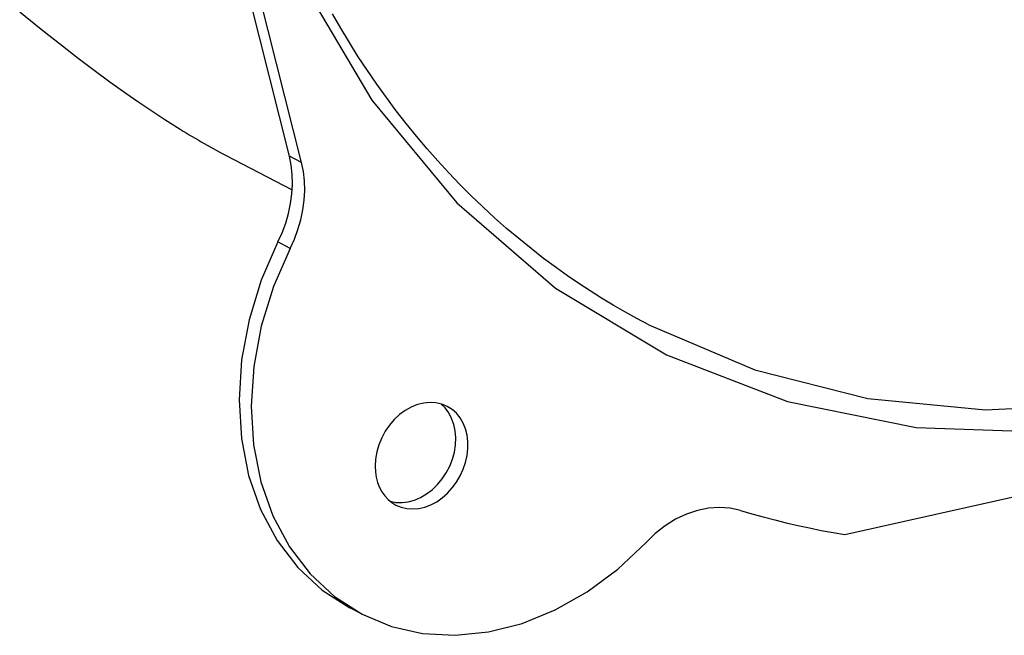
# Model space of a CAD drawing. Extents: x 0 to 420, y 0 to 297.
# Drawn here: x 301 to 318, y 198 to 210 of the extents above; entities that cross this region are included whole.
import ezdxf

# ---------------------------------------------------------------- set-up
doc = ezdxf.new("R2010")
doc.units = 0
doc.layers.get('0').update_dxf_attribs({"linetype": 'CONTINUOUS'})

msp = doc.modelspace()

# ---------------------------------------------------------------- linework, layer by layer
at = {"color": 7}
for p, q in [((305.588806, 207.001892), (303.927124, 213.603836)), ((315.358704, 200.308426), (368.079468, 212.172836)), ((305.368958, 207.11618), (304.591187, 210.206238)), ((304.218079, 207.136978), (305.421875, 206.511261)), ((305.588806, 207.001892), (305.368958, 207.11618)), ((305.383362, 205.458176), (305.163513, 205.572464)), ((306.679169, 198.875076), (306.45929, 198.989349))]:
    msp.add_line(p, q, dxfattribs=at)
for points in [[(303.709564, 217.843048), (304.014435, 215.148773), (304.648468, 212.600372), (305.600128, 210.244507), (306.851837, 208.124481), (308.380707, 206.279205), (310.158661, 204.742523), (312.153046, 203.542725), (314.32724, 202.701752), (316.641327, 202.235077), (319.052887, 202.151276), (321.517487, 202.451874), (323.990082, 203.131378), (326.425201, 204.177246), (328.778107, 205.570343), (331.005646, 207.285065)], [(300.519623, 209.713943), (300.71167, 209.5578), (300.903625, 209.40332), (301.09549, 209.250656), (301.287109, 209.100052), (301.573914, 208.878418), (301.859589, 208.662582), (302.143677, 208.453262), (302.42572, 208.251205), (302.661102, 208.087296), (302.895447, 207.928726), (303.127197, 207.776688), (303.354767, 207.632385)], [(311.833069, 204.080322), (311.617523, 204.194916), (311.404175, 204.313492), (311.192932, 204.436081), (310.984009, 204.562561), (310.777222, 204.693054), (310.572876, 204.827347), (310.370728, 204.965622), (310.171143, 205.107605), (309.942078, 205.277542), (309.71637, 205.452591), (309.494049, 205.632706), (309.275238, 205.817825), (309.059906, 206.007935), (308.848206, 206.202927), (308.640137, 206.402817), (308.435822, 206.607483), (308.235229, 206.816925), (308.038513, 207.031052), (307.845642, 207.249817), (307.656708, 207.47316), (307.471802, 207.701035), (307.290924, 207.93335), (307.114136, 208.170074), (306.941528, 208.411102), (306.773102, 208.656418), (306.608948, 208.905899), (306.449066, 209.159531), (306.293579, 209.417191), (306.142426, 209.678848)], [(311.833038, 204.080322), (313.74234, 203.27005), (315.772125, 202.758881), (317.891876, 202.554565), (320.069855, 202.660126), (322.273224, 203.074005), (324.469025, 203.790009), (326.624237, 204.797302), (328.706451, 206.080841), (330.684357, 207.621246)], [(305.163483, 205.572479), (305.240265, 205.739899), (305.304474, 205.911835), (305.355438, 206.086761), (305.392853, 206.263214), (305.416351, 206.439697), (305.42569, 206.614716), (305.420929, 206.786774), (305.401886, 206.954376), (305.368927, 207.11618)], [(305.383331, 205.458191), (305.460114, 205.625641), (305.524323, 205.797516), (305.575287, 205.972443), (305.612701, 206.148926), (305.6362, 206.325409), (305.645538, 206.500397), (305.640778, 206.672455), (305.621735, 206.840118), (305.588776, 207.001923)], [(305.163483, 205.572479), (304.863434, 204.88327), (304.644196, 204.170929), (304.510101, 203.449615), (304.463898, 202.733734), (304.506378, 202.037537), (304.63681, 201.374878), (304.85257, 200.759003), (305.149323, 200.202118), (305.52121, 199.715332), (305.960785, 199.30838), (306.459259, 198.989349)], [(305.383392, 205.45816), (305.083282, 204.768982), (304.864044, 204.05661), (304.730011, 203.335327), (304.683746, 202.619446), (304.726227, 201.923248), (304.85672, 201.26059), (305.072418, 200.644684), (305.369171, 200.087799), (305.741119, 199.601044), (306.180695, 199.194092), (306.679169, 198.875061)], [(308.208038, 202.615021), (308.11026, 202.655609), (308.00589, 202.679413), (307.896881, 202.685913), (307.785187, 202.675079), (307.67276, 202.647064), (307.561615, 202.602386), (307.453888, 202.54184), (307.351471, 202.466583), (307.256195, 202.377899), (307.16983, 202.277435), (307.093903, 202.167023), (307.029816, 202.048645), (306.978729, 201.924438), (306.941559, 201.796661), (306.918976, 201.667664), (306.911407, 201.539734)], [(307.181305, 200.908752), (307.286407, 200.888), (307.395905, 200.884491), (307.507721, 200.898254), (307.619904, 200.929108), (307.730377, 200.97641), (307.837189, 201.039398), (307.938446, 201.116852), (308.032257, 201.207458), (308.116852, 201.309479), (308.190887, 201.421173), (308.252838, 201.540436), (308.301788, 201.665161), (308.336639, 201.793091), (308.356842, 201.921906), (308.362091, 202.049255), (308.352325, 202.172882), (308.327545, 202.290497), (308.2883, 202.400055), (308.235321, 202.499481), (308.169525, 202.587067), (308.092133, 202.661163)], [(307.285553, 200.840424), (307.380463, 200.800781), (307.481598, 200.776978), (307.58725, 200.76944), (307.695648, 200.77829), (307.804962, 200.803406), (307.913239, 200.84433), (308.018646, 200.90036), (308.119415, 200.970551), (308.213776, 201.053711), (308.300201, 201.148407), (308.377167, 201.252991), (308.443329, 201.365692), (308.497589, 201.484619), (308.538971, 201.607697), (308.566803, 201.732819), (308.580597, 201.857849), (308.58017, 201.980682), (308.56546, 202.099152), (308.536713, 202.211273), (308.494476, 202.315155), (308.439484, 202.408966), (308.372589, 202.491119), (308.294952, 202.560211), (308.208038, 202.615021)], [(306.911407, 201.539734), (306.916412, 201.438141), (306.931427, 201.339996), (306.956085, 201.24649), (306.990326, 201.158783), (307.0336, 201.077881), (307.08548, 201.004791), (307.145233, 200.940338), (307.212189, 200.885345), (307.285553, 200.840424)], [(313.481598, 200.742706), (313.296661, 200.783325), (313.104401, 200.796967), (312.907501, 200.783508), (312.70871, 200.743073), (312.510895, 200.67627), (312.316803, 200.584015), (312.129242, 200.467682), (311.950836, 200.328827), (311.784088, 200.169495)], [(313.481598, 200.742706), (313.686188, 200.683075), (313.891876, 200.626282), (314.098602, 200.572327), (314.306305, 200.52121), (314.514984, 200.472931), (314.724579, 200.427521), (314.935089, 200.384949), (315.146515, 200.345245), (315.358734, 200.308441)], [(306.679169, 198.875061), (307.20401, 198.65744), (307.764313, 198.53067), (308.349884, 198.497162), (308.949982, 198.557465), (309.553558, 198.71051), (310.149445, 198.953461), (310.726837, 199.281891), (311.275116, 199.689728), (311.784088, 200.169495)]]:
    msp.add_lwpolyline(points, dxfattribs=at)
msp.add_arc((310.212402, 218.574783), 12.913523, 237.924616, 242.341973, dxfattribs=at)

doc.saveas('drawing.dxf')
